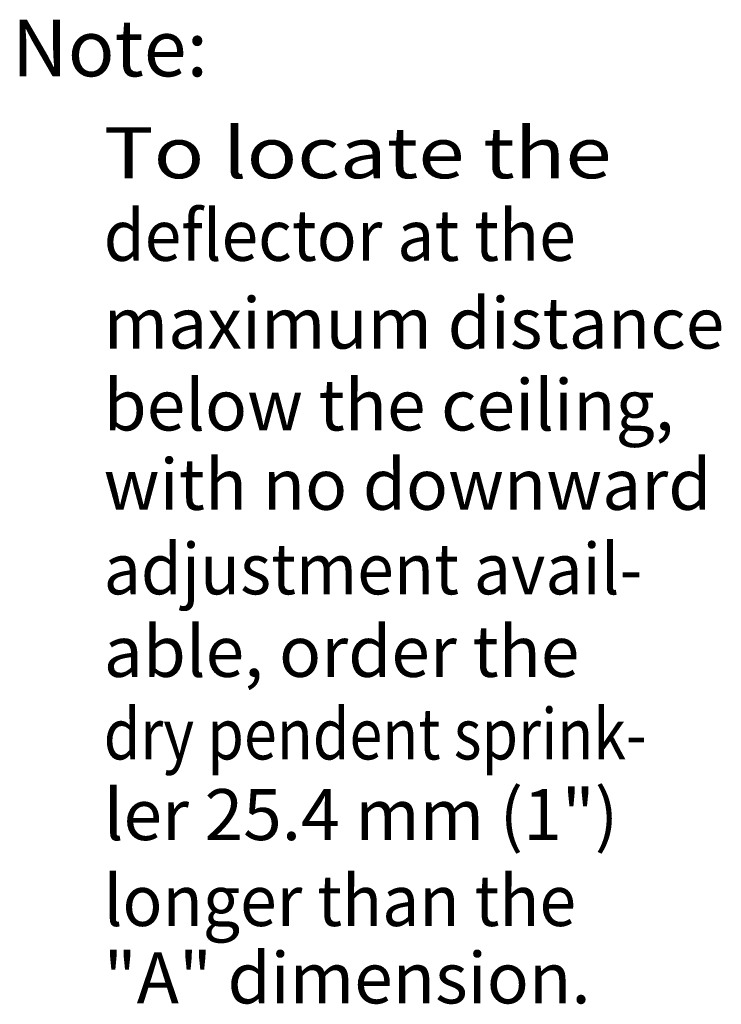
# Model space of a CAD drawing. Extents: x -37.3 to -4.7, y 37.5 to 59.5.
# Drawn here: x -8.8 to -5.1, y 46.1 to 51.3 of the extents above; entities that cross this region are included whole.
import ezdxf

# ---------------------------------------------------------------- set-up
doc = ezdxf.new("R2010")
doc.units = 0
doc.header["$LTSCALE"] = 0.3
doc.header["$MEASUREMENT"] = 0
doc.layers.get('0').update_dxf_attribs({"linetype": 'CONTINUOUS'})

msp = doc.modelspace()

# ---------------------------------------------------------------- texts
at = {"color": 7, "lineweight": 20}
for s, height, p in [('Note:', 0.29901, (-8.8138, 50.9798)), ('maximum distance', 0.269109, (-8.3291, 49.5434)), ('below the ceiling,', 0.269148, (-8.3291, 49.1111)), ('with no downward', 0.269148, (-8.3291, 48.6924)), ('able, order the', 0.269109, (-8.3291, 47.8108)), ('ler 25.4 mm (1")', 0.269109, (-8.3291, 46.9496)), ('"A" dimension.', 0.269109, (-8.3291, 46.0877))]:
    msp.add_text(s, height=height, dxfattribs=at).set_placement(p)
for s, width, p in [('To locate the ', 1.2, (-8.3291, 50.442)), ('deflector at the', 0.95, (-8.3291, 50.0063)), ('adjustment avail-', 0.95, (-8.3291, 48.2465)), ('dry pendent sprink-', 0.85, (-8.3291, 47.3751)), ('longer than the', 0.95, (-8.3291, 46.4962))]:
    msp.add_text(s, height=0.269109, dxfattribs=dict(at, width=width)).set_placement(p)

doc.saveas('drawing.dxf')
